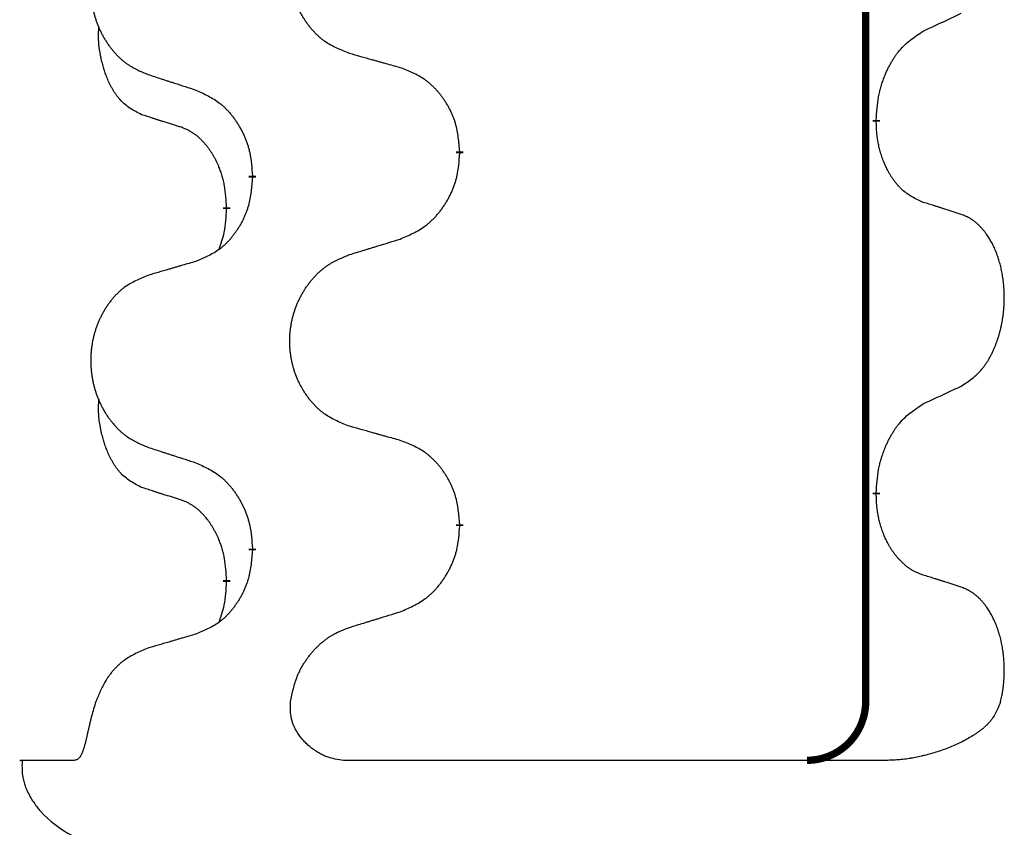
# Model space of a CAD drawing. Units: millimetres. Extents: x -697 to 937, y -859 to -184.
# Drawn here: x 293 to 301, y -495 to -488 of the extents above; entities that cross this region are included whole.
import ezdxf

# ---------------------------------------------------------------- set-up
doc = ezdxf.new("R2010")
doc.units = ezdxf.units.MM
doc.linetypes.add('SLD_Durchgehend', pattern=[0, 0, 0])

# ---------------------------------------------------------------- blocks, each defined once
blk = doc.blocks.new('HL50W-Füsse', base_point=(231.68, -590.1135))
at = {"color": 7, "linetype": 'SLD_Durchgehend', "const_width": 0.0625}
for points in [[(299.8609, -329.8725), (299.8609, -493.7725)], [(299.951, -488.8175), (299.951, -488.8325)], [(296.4018, -489.0865), (296.4018, -489.1015)], [(294.6349, -489.3084), (294.6349, -489.2934)], [(294.4148, -489.5624), (294.4148, -489.5774)], [(299.951, -491.9925), (299.951, -492.0075)], [(296.4018, -492.2615), (296.4018, -492.2765)], [(294.6349, -492.4834), (294.6349, -492.4684)], [(294.4148, -492.7374), (294.4148, -492.7524)]]:
    blk.add_lwpolyline(points, dxfattribs=at)
blk.add_lwpolyline([(299.3609, -494.2725, 0.414214), (299.8609, -493.7725, 0.414214)], format="xyb", dxfattribs=at)
at = {"color": 7, "linetype": 'SLD_Durchgehend'}
for points, knots in [([(295.4633, -488.2522), (295.4271, -488.2378), (295.3546, -488.2089), (295.2766, -488.1667), (295.2291, -488.1315), (295.2059, -488.1123), (295.1838, -488.0919), (295.1624, -488.0703), (295.1418, -488.0474), (295.1221, -488.0235), (295.1034, -487.9987), (295.0858, -487.9733), (295.0692, -487.9472), (295.0537, -487.9205), (295.0392, -487.8932), (295.0257, -487.8653), (295.0133, -487.8367), (295.002, -487.8076), (294.9918, -487.7781), (294.9829, -487.7482), (294.9751, -487.7181), (294.9685, -487.6878), (294.9631, -487.6572), (294.9588, -487.6264), (294.9557, -487.5954), (294.9537, -487.5642), (294.9529, -487.533), (294.9533, -487.5019), (294.9549, -487.4708), (294.9576, -487.4398), (294.9614, -487.409), (294.9664, -487.3784), (294.9725, -487.3481), (294.9796, -487.3182), (294.9879, -487.2885), (294.9974, -487.2592), (295.0079, -487.2303), (295.0196, -487.2018), (295.0323, -487.1738), (295.046, -487.1464), (295.0607, -487.1197), (295.0763, -487.0937), (295.0929, -487.0683), (295.1104, -487.0434), (295.129, -487.0192), (295.1485, -486.9957), (295.169, -486.973), (295.1902, -486.9514), (295.2122, -486.931), (295.2349, -486.9117), (295.2585, -486.8936), (295.3023, -486.8634), (295.3706, -486.8276), (295.4324, -486.8024), (295.4633, -486.7898)], [0, 0, 0, 0, 0.117086, 0.234172, 0.26425, 0.294342, 0.324476, 0.354607, 0.385625, 0.416644, 0.447649, 0.478654, 0.509524, 0.540393, 0.571263, 0.602133, 0.633372, 0.664611, 0.695847, 0.727084, 0.758108, 0.789132, 0.820159, 0.851185, 0.8824, 0.913614, 0.944827, 0.97604, 1.007095, 1.038151, 1.069208, 1.100265, 1.131069, 1.161872, 1.192674, 1.223475, 1.254222, 1.284969, 1.315717, 1.346465, 1.376816, 1.407167, 1.437517, 1.467868, 1.498416, 1.528964, 1.559522, 1.59008, 1.619832, 1.649585, 1.679305, 1.709013, 1.809224, 1.909434, 1.909434, 1.909434, 1.909434]), ([(293.7426, -486.9677), (293.708, -486.9822), (293.6389, -487.0112), (293.5648, -487.0534), (293.5198, -487.0885), (293.4978, -487.1077), (293.4767, -487.1281), (293.4564, -487.1498), (293.4368, -487.1726), (293.418, -487.1966), (293.4003, -487.2213), (293.3836, -487.2468), (293.3678, -487.2729), (293.353, -487.2996), (293.3393, -487.3268), (293.3265, -487.3547), (293.3147, -487.3833), (293.3039, -487.4124), (293.2943, -487.4419), (293.2857, -487.4718), (293.2784, -487.5019), (293.2721, -487.5322), (293.267, -487.5628), (293.2629, -487.5936), (293.2599, -487.6246), (293.2581, -487.6557), (293.2573, -487.6869), (293.2577, -487.7181), (293.2591, -487.7491), (293.2617, -487.7801), (293.2654, -487.8109), (293.2701, -487.8415), (293.2759, -487.8718), (293.2827, -487.9017), (293.2906, -487.9314), (293.2995, -487.9607), (293.3096, -487.9896), (293.3206, -488.018), (293.3327, -488.046), (293.3458, -488.0734), (293.3597, -488.1001), (293.3746, -488.1262), (293.3903, -488.1516), (293.407, -488.1764), (293.4246, -488.2006), (293.4432, -488.2241), (293.4627, -488.2468), (293.4829, -488.2685), (293.5038, -488.2889), (293.5253, -488.3081), (293.5477, -488.3263), (293.5893, -488.3564), (293.6542, -488.3922), (293.7131, -488.4175), (293.7426, -488.4301)], [0, 0, 0, 0, 0.112481, 0.224961, 0.254205, 0.283463, 0.312765, 0.342064, 0.372505, 0.402946, 0.433372, 0.463798, 0.494314, 0.52483, 0.555347, 0.585864, 0.616922, 0.647981, 0.679038, 0.710095, 0.741061, 0.772027, 0.802995, 0.833963, 0.865172, 0.896381, 0.927588, 0.958795, 0.989832, 1.020868, 1.051906, 1.082944, 1.113652, 1.144359, 1.175065, 1.20577, 1.236283, 1.266796, 1.29731, 1.327824, 1.357761, 1.387698, 1.417635, 1.447572, 1.477483, 1.507394, 1.537316, 1.567238, 1.596112, 1.624989, 1.653829, 1.682658, 1.778901, 1.875145, 1.875145, 1.875145, 1.875145]), ([(300.3518, -488.0607), (300.3745, -488.0502), (300.4201, -488.029), (300.4694, -488.006), (300.4999, -487.9918), (300.5116, -487.9863), (300.5233, -487.9808), (300.5349, -487.9754), (300.5466, -487.9699), (300.5583, -487.9644), (300.5699, -487.959), (300.5933, -487.948), (300.6282, -487.9315), (300.6593, -487.9169), (300.6749, -487.9095)], [0, 0, 0, 0, 0.075268, 0.1505361, 0.163415, 0.176294, 0.1891729, 0.2020518, 0.2149361, 0.2278204, 0.2407047, 0.253589, 0.3051493, 0.3567097, 0.3567097, 0.3567097, 0.3567097]), ([(293.6909, -488.7728), (293.6581, -488.756), (293.5924, -488.7225), (293.529, -488.67), (293.4947, -488.6307), (293.4806, -488.6127), (293.4673, -488.594), (293.4543, -488.574), (293.4416, -488.5528), (293.4292, -488.5302), (293.4176, -488.5072), (293.4072, -488.4845), (293.3977, -488.4621), (293.3892, -488.4402), (293.3812, -488.418), (293.3735, -488.395), (293.3663, -488.3713), (293.3594, -488.3469), (293.3531, -488.3223), (293.3472, -488.297), (293.3417, -488.2711), (293.3366, -488.2445), (293.3323, -488.2177), (293.3287, -488.1907), (293.3259, -488.1633), (293.3241, -488.1358), (293.3233, -488.1081), (293.3237, -488.0793), (293.3256, -488.0493), (293.3275, -488.0286), (293.3284, -488.0182)], [0, 0, 0, 0, 0.1104767, 0.2209534, 0.2438284, 0.2667114, 0.2896326, 0.3125527, 0.3382849, 0.3640175, 0.389731, 0.4154442, 0.4390192, 0.4625939, 0.4861716, 0.5097495, 0.5351329, 0.5605162, 0.5859001, 0.6112844, 0.6383739, 0.665463, 0.6925584, 0.7196538, 0.7472958, 0.7749392, 0.8025614, 0.830178, 0.8614107, 0.8926434, 0.8926434, 0.8926434, 0.8926434]), ([(299.951, -488.8175), (299.953, -488.7845), (299.957, -488.7186), (299.9655, -488.6452), (299.9748, -488.5977), (299.9799, -488.5752), (299.9856, -488.5529), (299.9919, -488.5311), (299.9985, -488.5098), (300.0055, -488.4891), (300.013, -488.4686), (300.0221, -488.4452), (300.033, -488.4191), (300.046, -488.3904), (300.06, -488.3621), (300.0743, -488.3353), (300.089, -488.3099), (300.104, -488.2861), (300.12, -488.2629), (300.1596, -488.2107), (300.234, -488.1377), (300.3125, -488.0864), (300.3518, -488.0607)], [0, 0, 0, 0, 0.0991279, 0.1982558, 0.2212992, 0.2443459, 0.2673984, 0.2904499, 0.3123028, 0.3341557, 0.3560082, 0.3778615, 0.4093786, 0.4408961, 0.4724293, 0.503962, 0.5321252, 0.5602895, 0.5884188, 0.6165402, 0.7571053, 0.8976704, 0.8976704, 0.8976704, 0.8976704]), ([(295.8946, -488.3727), (295.8745, -488.3671), (295.8343, -488.3559), (295.789, -488.3433), (295.7589, -488.3349), (295.7438, -488.3307), (295.7287, -488.3265), (295.7136, -488.3223), (295.6986, -488.318), (295.6835, -488.3138), (295.6684, -488.3096), (295.6267, -488.298), (295.5583, -488.2788), (295.495, -488.2611), (295.4633, -488.2522)], [0, 0, 0, 0, 0.0626283, 0.1252565, 0.140914, 0.1565714, 0.1722289, 0.1878864, 0.2035442, 0.219202, 0.2348598, 0.2505176, 0.3491531, 0.4477886, 0.4477886, 0.4477886, 0.4477886]), ([(296.4018, -489.0865), (296.3983, -489.0464), (296.3914, -488.966), (296.375, -488.8766), (296.357, -488.8192), (296.3467, -488.7913), (296.3352, -488.7638), (296.3225, -488.737), (296.3088, -488.7107), (296.294, -488.6851), (296.2783, -488.6601), (296.2617, -488.6357), (296.2444, -488.612), (296.2262, -488.5891), (296.2071, -488.5669), (296.1874, -488.5457), (296.1669, -488.5257), (296.1458, -488.5067), (296.1238, -488.4889), (296.0776, -488.4552), (296.0013, -488.4146), (295.9302, -488.3866), (295.8946, -488.3727)], [0, 0, 0, 0, 0.1209346, 0.2418691, 0.2715902, 0.3013222, 0.3310797, 0.3608342, 0.3904011, 0.4199685, 0.4495293, 0.4790908, 0.5083301, 0.5375686, 0.5668172, 0.5960652, 0.6244344, 0.6528069, 0.6811435, 0.7094671, 0.8241186, 0.93877, 0.93877, 0.93877, 0.93877]), ([(293.7426, -488.4301), (293.7616, -488.4363), (293.7996, -488.4486), (293.8424, -488.4625), (293.8709, -488.4717), (293.8851, -488.4763), (293.8994, -488.4809), (293.9136, -488.4855), (293.9279, -488.4902), (293.9421, -488.4948), (293.9564, -488.4994), (293.9962, -488.5123), (294.0617, -488.5335), (294.1223, -488.5532), (294.1527, -488.5631)], [0, 0, 0, 0, 0.0599168, 0.1198336, 0.1348129, 0.1497923, 0.1647716, 0.179751, 0.1947305, 0.2097099, 0.2246894, 0.2396689, 0.3353723, 0.4310757, 0.4310757, 0.4310757, 0.4310757]), ([(294.1527, -488.5631), (294.188, -488.579), (294.2585, -488.6108), (294.3338, -488.6565), (294.3792, -488.6939), (294.4014, -488.7143), (294.4226, -488.7358), (294.443, -488.7587), (294.4626, -488.7827), (294.4814, -488.8079), (294.4992, -488.8339), (294.5161, -488.8605), (294.532, -488.8879), (294.547, -488.9159), (294.5608, -488.9444), (294.5736, -488.9736), (294.5852, -489.0034), (294.5956, -489.0338), (294.6045, -489.0646), (294.6174, -489.1176), (294.6281, -489.1941), (294.6327, -489.2603), (294.6349, -489.2934)], [0, 0, 0, 0, 0.1161018, 0.2322037, 0.2623496, 0.2925108, 0.3227169, 0.3529195, 0.3843764, 0.415834, 0.4472779, 0.4787225, 0.5104414, 0.5421594, 0.5738837, 0.6056077, 0.6377093, 0.6698134, 0.7018938, 0.7339652, 0.8335001, 0.9330351, 0.9330351, 0.9330351, 0.9330351]), ([(294.014, -488.875), (293.9909, -488.8679), (293.9447, -488.8538), (293.8947, -488.8383), (293.864, -488.8286), (293.8524, -488.825), (293.8409, -488.8213), (293.8294, -488.8177), (293.8178, -488.814), (293.8063, -488.8103), (293.7947, -488.8066), (293.7717, -488.7992), (293.737, -488.7879), (293.7063, -488.7778), (293.6909, -488.7728)], [0, 0, 0, 0, 0.072467, 0.1449339, 0.1570396, 0.1691453, 0.181251, 0.1933566, 0.2054742, 0.2175917, 0.2297093, 0.2418268, 0.2903502, 0.3388736, 0.3388736, 0.3388736, 0.3388736]), ([(294.4148, -489.5624), (294.4131, -489.5318), (294.4096, -489.4704), (294.402, -489.4021), (294.3934, -489.3578), (294.3887, -489.3368), (294.3833, -489.3159), (294.3776, -489.2956), (294.3713, -489.2759), (294.3648, -489.2567), (294.3577, -489.2377), (294.3494, -489.2169), (294.3398, -489.1945), (294.3286, -489.1706), (294.3165, -489.1471), (294.3041, -489.1247), (294.2914, -489.1036), (294.2784, -489.0835), (294.2648, -489.064), (294.2491, -489.0431), (294.2312, -489.0213), (294.2107, -488.9986), (294.1889, -488.9772), (294.1669, -488.9578), (294.1447, -488.9404), (294.1224, -488.9251), (294.0993, -488.9112), (294.0735, -488.898), (294.045, -488.8861), (294.0243, -488.8787), (294.014, -488.875)], [0, 0, 0, 0, 0.0921911, 0.1843821, 0.20591, 0.2274409, 0.2489766, 0.2705115, 0.2907895, 0.3110675, 0.3313472, 0.3516275, 0.3780441, 0.4044611, 0.4308749, 0.4572883, 0.4811357, 0.5049824, 0.5288358, 0.5526907, 0.5831984, 0.6137075, 0.6442319, 0.6747535, 0.7017613, 0.7287719, 0.7557302, 0.7826753, 0.8155538, 0.8484323, 0.8484323, 0.8484323, 0.8484323]), ([(300.3518, -489.5199), (300.3198, -489.5053), (300.2558, -489.476), (300.1912, -489.4307), (300.1544, -489.3956), (300.1383, -489.3784), (300.123, -489.3605), (300.1078, -489.3412), (300.0929, -489.3205), (300.0783, -489.2985), (300.0645, -489.2758), (300.0524, -489.2541), (300.0416, -489.2333), (300.0321, -489.2136), (300.0232, -489.1937), (300.0145, -489.173), (300.0062, -489.1515), (299.9983, -489.1293), (299.991, -489.1068), (299.9846, -489.085), (299.979, -489.0641), (299.9741, -489.044), (299.9697, -489.0238), (299.9657, -489.0032), (299.9622, -488.9822), (299.9591, -488.9609), (299.9566, -488.9395), (299.954, -488.911), (299.9521, -488.8753), (299.9514, -488.8468), (299.951, -488.8325)], [0, 0, 0, 0, 0.1054562, 0.2109123, 0.2344291, 0.2579548, 0.2815165, 0.3050767, 0.3315574, 0.3580389, 0.3845049, 0.4109705, 0.4328054, 0.4546397, 0.4764736, 0.4983077, 0.5219471, 0.5455868, 0.5692264, 0.5928659, 0.6135516, 0.634237, 0.6549231, 0.6756092, 0.6971494, 0.71869, 0.740226, 0.7617607, 0.804578, 0.8473954, 0.8473954, 0.8473954, 0.8473954]), ([(295.8946, -489.8319), (295.9316, -489.816), (296.0056, -489.7843), (296.0848, -489.7387), (296.1327, -489.7012), (296.1561, -489.6808), (296.1784, -489.6592), (296.1998, -489.6363), (296.2205, -489.6123), (296.2403, -489.5871), (296.259, -489.5612), (296.2768, -489.5345), (296.2935, -489.5072), (296.3092, -489.4792), (296.3238, -489.4506), (296.3373, -489.4214), (296.3495, -489.3916), (296.3604, -489.3612), (296.3698, -489.3304), (296.3833, -489.2774), (296.3946, -489.2009), (296.3994, -489.1346), (296.4018, -489.1015)], [0, 0, 0, 0, 0.1207225, 0.241445, 0.272411, 0.3033922, 0.334416, 0.3654362, 0.3974567, 0.4294779, 0.4614868, 0.4934965, 0.5255609, 0.5576245, 0.5896947, 0.6217645, 0.6540243, 0.6862868, 0.7185226, 0.7507482, 0.8503626, 0.9499769, 0.9499769, 0.9499769, 0.9499769]), ([(294.6349, -489.3084), (294.6316, -489.3486), (294.625, -489.4288), (294.6095, -489.5182), (294.5923, -489.5757), (294.5826, -489.6036), (294.5716, -489.631), (294.5596, -489.6579), (294.5465, -489.6841), (294.5325, -489.7098), (294.5175, -489.7348), (294.5018, -489.7592), (294.4853, -489.7828), (294.468, -489.8057), (294.4499, -489.828), (294.4311, -489.8491), (294.4117, -489.8692), (294.3916, -489.8881), (294.3706, -489.906), (294.3269, -489.9395), (294.2545, -489.9803), (294.1866, -490.0083), (294.1527, -490.0223)], [0, 0, 0, 0, 0.1207923, 0.2415845, 0.2711145, 0.3006544, 0.3302167, 0.3597763, 0.388964, 0.418152, 0.4473341, 0.4765167, 0.5051788, 0.5338402, 0.5625129, 0.591185, 0.618755, 0.6463281, 0.6738633, 0.7013854, 0.8115011, 0.9216168, 0.9216168, 0.9216168, 0.9216168]), ([(300.6749, -489.6221), (300.6518, -489.6146), (300.6058, -489.5996), (300.5558, -489.5834), (300.525, -489.5736), (300.5135, -489.57), (300.5019, -489.5663), (300.4904, -489.5627), (300.4788, -489.5591), (300.4673, -489.5554), (300.4558, -489.5518), (300.4327, -489.5447), (300.398, -489.534), (300.3672, -489.5246), (300.3518, -489.5199)], [0, 0, 0, 0, 0.0726997, 0.1453994, 0.1575073, 0.1696152, 0.1817231, 0.193831, 0.205927, 0.2180229, 0.2301189, 0.2422149, 0.2905443, 0.3388737, 0.3388737, 0.3388737, 0.3388737]), ([(294.3512, -489.9199), (294.3597, -489.8962), (294.3768, -489.8487), (294.3989, -489.7679), (294.4096, -489.6768), (294.4131, -489.6105), (294.4148, -489.5774)], [0, 0, 0, 0, 0.0756193, 0.1512387, 0.250723, 0.3502073, 0.3502073, 0.3502073, 0.3502073]), ([(300.6749, -491.0845), (300.707, -491.0637), (300.7711, -491.0221), (300.8335, -490.9631), (300.868, -490.9197), (300.8831, -490.8986), (300.8973, -490.8769), (300.9112, -490.8538), (300.9248, -490.8293), (300.938, -490.8034), (300.9503, -490.7771), (300.9613, -490.7514), (300.9712, -490.7265), (300.98, -490.7024), (300.9883, -490.678), (300.9961, -490.6529), (301.0034, -490.6271), (301.0102, -490.6005), (301.0163, -490.5738), (301.0218, -490.5464), (301.0268, -490.5183), (301.0311, -490.4896), (301.0347, -490.4608), (301.0376, -490.4316), (301.0398, -490.4021), (301.0413, -490.3724), (301.042, -490.3426), (301.042, -490.3142), (301.0413, -490.2871), (301.0401, -490.2613), (301.0384, -490.2356), (301.036, -490.2102), (301.0331, -490.1851), (301.0298, -490.1602), (301.0258, -490.1355), (301.0214, -490.1114), (301.0165, -490.0881), (301.0113, -490.0656), (301.0055, -490.0432), (300.9994, -490.0214), (300.9928, -490.0002), (300.986, -489.9795), (300.9786, -489.9591), (300.9706, -489.9387), (300.9621, -489.9184), (300.953, -489.8983), (300.9433, -489.8785), (300.9333, -489.8594), (300.923, -489.8412), (300.9126, -489.8239), (300.9016, -489.8068), (300.8888, -489.7882), (300.8739, -489.7684), (300.8568, -489.7475), (300.8386, -489.7274), (300.8201, -489.7092), (300.8014, -489.6927), (300.7826, -489.678), (300.7631, -489.6644), (300.7388, -489.6499), (300.7093, -489.6359), (300.6864, -489.6267), (300.6749, -489.6221)], [0, 0, 0, 0, 0.114626, 0.229253, 0.255136, 0.281028, 0.306957, 0.332884, 0.361934, 0.390985, 0.420018, 0.449052, 0.474762, 0.500472, 0.526183, 0.551894, 0.5793, 0.606707, 0.634112, 0.661518, 0.690573, 0.719628, 0.748686, 0.777743, 0.807529, 0.837316, 0.867099, 0.896882, 0.922639, 0.948395, 0.974152, 0.999908, 1.024987, 1.050066, 1.075144, 1.100222, 1.123355, 1.146488, 1.16962, 1.192753, 1.214494, 1.236235, 1.257976, 1.279718, 1.301816, 1.323914, 1.34601, 1.368106, 1.38839, 1.408673, 1.42896, 1.449249, 1.476285, 1.503323, 1.530378, 1.557432, 1.581269, 1.605108, 1.628896, 1.652672, 1.68974, 1.726808, 1.726808, 1.726808, 1.726808]), ([(295.4633, -489.9648), (295.4833, -489.9586), (295.5233, -489.9463), (295.5683, -489.9325), (295.5982, -489.9233), (295.6132, -489.9186), (295.6282, -489.914), (295.6432, -489.9094), (295.6582, -489.9048), (295.6732, -489.9002), (295.6882, -489.8955), (295.7301, -489.8826), (295.7989, -489.8614), (295.8627, -489.8417), (295.8946, -489.8319)], [0, 0, 0, 0, 0.062728, 0.1254559, 0.141138, 0.1568202, 0.1725023, 0.1881844, 0.2038666, 0.2195488, 0.235231, 0.2509132, 0.3511056, 0.4512981, 0.4512981, 0.4512981, 0.4512981]), ([(295.4633, -491.4272), (295.4271, -491.4128), (295.3546, -491.3839), (295.2766, -491.3417), (295.2291, -491.3065), (295.2059, -491.2873), (295.1838, -491.2669), (295.1624, -491.2453), (295.1418, -491.2224), (295.1221, -491.1985), (295.1034, -491.1737), (295.0858, -491.1483), (295.0692, -491.1222), (295.0537, -491.0955), (295.0392, -491.0682), (295.0257, -491.0403), (295.0133, -491.0117), (295.002, -490.9826), (294.9918, -490.9531), (294.9829, -490.9232), (294.9751, -490.8931), (294.9685, -490.8628), (294.9631, -490.8322), (294.9588, -490.8014), (294.9557, -490.7704), (294.9537, -490.7392), (294.9529, -490.708), (294.9533, -490.6769), (294.9549, -490.6458), (294.9576, -490.6148), (294.9614, -490.584), (294.9664, -490.5534), (294.9725, -490.5231), (294.9796, -490.4932), (294.9879, -490.4635), (294.9974, -490.4342), (295.0079, -490.4053), (295.0196, -490.3768), (295.0323, -490.3488), (295.046, -490.3214), (295.0607, -490.2947), (295.0763, -490.2687), (295.0929, -490.2433), (295.1104, -490.2184), (295.129, -490.1942), (295.1485, -490.1707), (295.169, -490.148), (295.1902, -490.1264), (295.2122, -490.106), (295.2349, -490.0867), (295.2585, -490.0686), (295.3023, -490.0384), (295.3706, -490.0026), (295.4324, -489.9774), (295.4633, -489.9648)], [0, 0, 0, 0, 0.117086, 0.234172, 0.26425, 0.294342, 0.324476, 0.354607, 0.385625, 0.416644, 0.447649, 0.478654, 0.509524, 0.540393, 0.571263, 0.602133, 0.633372, 0.664611, 0.695847, 0.727084, 0.758108, 0.789132, 0.820159, 0.851185, 0.8824, 0.913614, 0.944827, 0.97604, 1.007095, 1.038151, 1.069208, 1.100265, 1.131069, 1.161872, 1.192674, 1.223475, 1.254222, 1.284969, 1.315717, 1.346465, 1.376816, 1.407167, 1.437517, 1.467868, 1.498416, 1.528964, 1.559522, 1.59008, 1.619832, 1.649585, 1.679305, 1.709013, 1.809224, 1.909434, 1.909434, 1.909434, 1.909434]), ([(294.1527, -490.0223), (294.1336, -490.0279), (294.0953, -490.0391), (294.0523, -490.0517), (294.0236, -490.0601), (294.0093, -490.0643), (293.9949, -490.0685), (293.9806, -490.0727), (293.9663, -490.0769), (293.9519, -490.0811), (293.9376, -490.0853), (293.8979, -490.097), (293.8329, -490.1161), (293.7727, -490.1339), (293.7426, -490.1427)], [0, 0, 0, 0, 0.0597754, 0.1195507, 0.1344951, 0.1494396, 0.164384, 0.1793284, 0.1942733, 0.2092182, 0.2241631, 0.239108, 0.3332541, 0.4274002, 0.4274002, 0.4274002, 0.4274002]), ([(293.7426, -490.1427), (293.708, -490.1572), (293.6389, -490.1862), (293.5648, -490.2284), (293.5198, -490.2635), (293.4978, -490.2827), (293.4767, -490.3031), (293.4564, -490.3248), (293.4368, -490.3476), (293.418, -490.3716), (293.4003, -490.3963), (293.3836, -490.4218), (293.3678, -490.4479), (293.353, -490.4746), (293.3393, -490.5018), (293.3265, -490.5297), (293.3147, -490.5583), (293.3039, -490.5874), (293.2943, -490.6169), (293.2857, -490.6468), (293.2784, -490.6769), (293.2721, -490.7072), (293.267, -490.7378), (293.2629, -490.7686), (293.2599, -490.7996), (293.2581, -490.8307), (293.2573, -490.8619), (293.2577, -490.8931), (293.2591, -490.9241), (293.2617, -490.9551), (293.2654, -490.9859), (293.2701, -491.0165), (293.2759, -491.0468), (293.2827, -491.0767), (293.2906, -491.1064), (293.2995, -491.1357), (293.3096, -491.1646), (293.3206, -491.193), (293.3327, -491.221), (293.3458, -491.2484), (293.3597, -491.2751), (293.3746, -491.3012), (293.3903, -491.3266), (293.407, -491.3514), (293.4246, -491.3756), (293.4432, -491.3991), (293.4627, -491.4218), (293.4829, -491.4435), (293.5038, -491.4639), (293.5253, -491.4831), (293.5477, -491.5013), (293.5893, -491.5314), (293.6542, -491.5672), (293.7131, -491.5925), (293.7426, -491.6051)], [0, 0, 0, 0, 0.112481, 0.224961, 0.254205, 0.283463, 0.312765, 0.342064, 0.372505, 0.402946, 0.433372, 0.463798, 0.494314, 0.52483, 0.555347, 0.585864, 0.616922, 0.647981, 0.679038, 0.710095, 0.741061, 0.772027, 0.802995, 0.833963, 0.865172, 0.896381, 0.927588, 0.958795, 0.989832, 1.020868, 1.051906, 1.082944, 1.113652, 1.144359, 1.175065, 1.20577, 1.236283, 1.266796, 1.29731, 1.327824, 1.357761, 1.387698, 1.417635, 1.447572, 1.477483, 1.507394, 1.537316, 1.567238, 1.596112, 1.624989, 1.653829, 1.682658, 1.778901, 1.875145, 1.875145, 1.875145, 1.875145]), ([(300.3518, -491.2357), (300.3745, -491.2252), (300.4201, -491.204), (300.4694, -491.181), (300.4999, -491.1668), (300.5116, -491.1613), (300.5233, -491.1558), (300.5349, -491.1504), (300.5466, -491.1449), (300.5583, -491.1394), (300.5699, -491.134), (300.5933, -491.123), (300.6282, -491.1065), (300.6593, -491.0919), (300.6749, -491.0845)], [0, 0, 0, 0, 0.075268, 0.1505361, 0.163415, 0.176294, 0.1891729, 0.2020518, 0.2149361, 0.2278204, 0.2407047, 0.253589, 0.3051493, 0.3567097, 0.3567097, 0.3567097, 0.3567097]), ([(293.6909, -491.9478), (293.6581, -491.931), (293.5924, -491.8975), (293.529, -491.845), (293.4947, -491.8057), (293.4806, -491.7877), (293.4673, -491.769), (293.4543, -491.749), (293.4416, -491.7278), (293.4292, -491.7052), (293.4176, -491.6822), (293.4072, -491.6595), (293.3977, -491.6371), (293.3892, -491.6152), (293.3812, -491.593), (293.3735, -491.57), (293.3663, -491.5463), (293.3594, -491.5219), (293.3531, -491.4973), (293.3472, -491.472), (293.3417, -491.4461), (293.3366, -491.4195), (293.3323, -491.3927), (293.3287, -491.3657), (293.3259, -491.3383), (293.3241, -491.3108), (293.3233, -491.2831), (293.3237, -491.2543), (293.3256, -491.2243), (293.3275, -491.2036), (293.3284, -491.1932)], [0, 0, 0, 0, 0.1104767, 0.2209534, 0.2438284, 0.2667114, 0.2896326, 0.3125527, 0.3382849, 0.3640175, 0.389731, 0.4154442, 0.4390192, 0.4625939, 0.4861716, 0.5097495, 0.5351329, 0.5605162, 0.5859001, 0.6112844, 0.6383739, 0.665463, 0.6925584, 0.7196538, 0.7472958, 0.7749392, 0.8025614, 0.830178, 0.8614107, 0.8926434, 0.8926434, 0.8926434, 0.8926434]), ([(299.951, -491.9925), (299.953, -491.9595), (299.957, -491.8936), (299.9655, -491.8202), (299.9748, -491.7727), (299.9799, -491.7502), (299.9856, -491.7279), (299.9919, -491.7061), (299.9985, -491.6848), (300.0055, -491.6641), (300.013, -491.6436), (300.0221, -491.6202), (300.033, -491.5941), (300.046, -491.5654), (300.06, -491.5371), (300.0743, -491.5103), (300.089, -491.4849), (300.104, -491.4611), (300.12, -491.4379), (300.1596, -491.3857), (300.234, -491.3127), (300.3125, -491.2614), (300.3518, -491.2357)], [0, 0, 0, 0, 0.0991279, 0.1982558, 0.2212992, 0.2443459, 0.2673984, 0.2904499, 0.3123028, 0.3341557, 0.3560082, 0.3778615, 0.4093786, 0.4408961, 0.4724293, 0.503962, 0.5321252, 0.5602895, 0.5884188, 0.6165402, 0.7571053, 0.8976704, 0.8976704, 0.8976704, 0.8976704]), ([(295.8946, -491.5477), (295.8745, -491.5421), (295.8343, -491.5309), (295.789, -491.5183), (295.7589, -491.5099), (295.7438, -491.5057), (295.7287, -491.5015), (295.7136, -491.4973), (295.6986, -491.493), (295.6835, -491.4888), (295.6684, -491.4846), (295.6267, -491.473), (295.5583, -491.4538), (295.495, -491.4361), (295.4633, -491.4272)], [0, 0, 0, 0, 0.0626283, 0.1252565, 0.140914, 0.1565714, 0.1722289, 0.1878864, 0.2035442, 0.219202, 0.2348598, 0.2505176, 0.3491531, 0.4477886, 0.4477886, 0.4477886, 0.4477886]), ([(296.4018, -492.2615), (296.3983, -492.2214), (296.3914, -492.141), (296.375, -492.0516), (296.357, -491.9942), (296.3467, -491.9663), (296.3352, -491.9388), (296.3225, -491.912), (296.3088, -491.8857), (296.294, -491.8601), (296.2783, -491.8351), (296.2617, -491.8107), (296.2444, -491.787), (296.2262, -491.7641), (296.2071, -491.7419), (296.1874, -491.7207), (296.1669, -491.7007), (296.1458, -491.6817), (296.1238, -491.6639), (296.0776, -491.6302), (296.0013, -491.5896), (295.9302, -491.5616), (295.8946, -491.5477)], [0, 0, 0, 0, 0.1209346, 0.2418691, 0.2715902, 0.3013222, 0.3310797, 0.3608342, 0.3904011, 0.4199685, 0.4495293, 0.4790908, 0.5083301, 0.5375686, 0.5668172, 0.5960652, 0.6244344, 0.6528069, 0.6811435, 0.7094671, 0.8241186, 0.93877, 0.93877, 0.93877, 0.93877]), ([(293.7426, -491.6051), (293.7616, -491.6113), (293.7996, -491.6236), (293.8424, -491.6375), (293.8709, -491.6467), (293.8851, -491.6513), (293.8994, -491.6559), (293.9136, -491.6605), (293.9279, -491.6652), (293.9421, -491.6698), (293.9564, -491.6744), (293.9962, -491.6873), (294.0617, -491.7085), (294.1223, -491.7282), (294.1527, -491.7381)], [0, 0, 0, 0, 0.0599168, 0.1198336, 0.1348129, 0.1497923, 0.1647716, 0.179751, 0.1947305, 0.2097099, 0.2246894, 0.2396689, 0.3353723, 0.4310757, 0.4310757, 0.4310757, 0.4310757]), ([(294.1527, -491.7381), (294.188, -491.754), (294.2585, -491.7858), (294.3338, -491.8315), (294.3792, -491.8689), (294.4014, -491.8893), (294.4226, -491.9108), (294.443, -491.9337), (294.4626, -491.9577), (294.4814, -491.9829), (294.4992, -492.0089), (294.5161, -492.0355), (294.532, -492.0629), (294.547, -492.0909), (294.5608, -492.1194), (294.5736, -492.1486), (294.5852, -492.1784), (294.5956, -492.2088), (294.6045, -492.2396), (294.6174, -492.2926), (294.6281, -492.3691), (294.6327, -492.4353), (294.6349, -492.4684)], [0, 0, 0, 0, 0.1161018, 0.2322037, 0.2623496, 0.2925108, 0.3227169, 0.3529195, 0.3843764, 0.415834, 0.4472779, 0.4787225, 0.5104414, 0.5421594, 0.5738837, 0.6056077, 0.6377093, 0.6698134, 0.7018938, 0.7339652, 0.8335001, 0.9330351, 0.9330351, 0.9330351, 0.9330351]), ([(294.014, -492.05), (293.9909, -492.0429), (293.9447, -492.0288), (293.8947, -492.0133), (293.864, -492.0036), (293.8524, -492), (293.8409, -491.9963), (293.8294, -491.9927), (293.8178, -491.989), (293.8063, -491.9853), (293.7947, -491.9816), (293.7717, -491.9742), (293.737, -491.9629), (293.7063, -491.9528), (293.6909, -491.9478)], [0, 0, 0, 0, 0.072467, 0.1449339, 0.1570396, 0.1691453, 0.181251, 0.1933566, 0.2054742, 0.2175917, 0.2297093, 0.2418268, 0.2903502, 0.3388736, 0.3388736, 0.3388736, 0.3388736]), ([(294.4148, -492.7374), (294.4131, -492.7068), (294.4096, -492.6454), (294.402, -492.5771), (294.3934, -492.5328), (294.3887, -492.5118), (294.3833, -492.4909), (294.3776, -492.4706), (294.3713, -492.4509), (294.3648, -492.4317), (294.3577, -492.4127), (294.3494, -492.3919), (294.3398, -492.3695), (294.3286, -492.3456), (294.3165, -492.3221), (294.3041, -492.2997), (294.2914, -492.2786), (294.2784, -492.2585), (294.2648, -492.239), (294.2491, -492.2181), (294.2312, -492.1963), (294.2107, -492.1736), (294.1889, -492.1522), (294.1669, -492.1328), (294.1447, -492.1154), (294.1224, -492.1001), (294.0993, -492.0862), (294.0735, -492.073), (294.045, -492.0611), (294.0243, -492.0537), (294.014, -492.05)], [0, 0, 0, 0, 0.0921911, 0.1843821, 0.20591, 0.2274409, 0.2489766, 0.2705115, 0.2907895, 0.3110675, 0.3313472, 0.3516275, 0.3780441, 0.4044611, 0.4308749, 0.4572883, 0.4811357, 0.5049824, 0.5288358, 0.5526907, 0.5831984, 0.6137075, 0.6442319, 0.6747535, 0.7017613, 0.7287719, 0.7557302, 0.7826753, 0.8155538, 0.8484323, 0.8484323, 0.8484323, 0.8484323]), ([(300.3518, -492.6949), (300.3363, -492.689), (300.3052, -492.6771), (300.271, -492.6608), (300.2489, -492.6477), (300.2375, -492.6403), (300.2263, -492.6326), (300.2152, -492.6243), (300.204, -492.6155), (300.193, -492.6062), (300.1821, -492.5966), (300.1693, -492.5846), (300.1547, -492.5701), (300.1386, -492.5527), (300.1232, -492.5347), (300.108, -492.5154), (300.093, -492.4949), (300.0783, -492.473), (300.0646, -492.4506), (300.0524, -492.429), (300.0416, -492.4084), (300.0321, -492.3887), (300.0231, -492.3689), (300.0145, -492.3482), (300.0062, -492.3267), (299.9983, -492.3043), (299.991, -492.2818), (299.9846, -492.26), (299.979, -492.2391), (299.9741, -492.219), (299.9697, -492.1988), (299.9657, -492.1782), (299.9622, -492.1572), (299.9591, -492.1359), (299.9566, -492.1145), (299.954, -492.086), (299.9521, -492.0503), (299.9514, -492.0218), (299.951, -492.0075)], [0, 0, 0, 0, 0.049883, 0.099766, 0.1133446, 0.1269258, 0.1405146, 0.1541029, 0.1685793, 0.1830557, 0.1975313, 0.2120076, 0.2356798, 0.2593535, 0.2830335, 0.3067132, 0.3330166, 0.3593211, 0.3856242, 0.4119266, 0.4337306, 0.455534, 0.4773354, 0.4991371, 0.5228108, 0.5464846, 0.5701588, 0.5938329, 0.6145253, 0.6352175, 0.6559101, 0.6766027, 0.698136, 0.7196696, 0.7411988, 0.7627266, 0.8055439, 0.8483613, 0.8483613, 0.8483613, 0.8483613]), ([(295.8946, -493.0069), (295.9316, -492.991), (296.0056, -492.9593), (296.0848, -492.9137), (296.1327, -492.8762), (296.1561, -492.8558), (296.1784, -492.8342), (296.1998, -492.8113), (296.2205, -492.7873), (296.2403, -492.7621), (296.259, -492.7362), (296.2768, -492.7095), (296.2935, -492.6822), (296.3092, -492.6542), (296.3238, -492.6256), (296.3373, -492.5964), (296.3495, -492.5666), (296.3604, -492.5362), (296.3698, -492.5054), (296.3833, -492.4524), (296.3946, -492.3759), (296.3994, -492.3096), (296.4018, -492.2765)], [0, 0, 0, 0, 0.1207225, 0.241445, 0.272411, 0.3033922, 0.334416, 0.3654362, 0.3974567, 0.4294779, 0.4614868, 0.4934965, 0.5255609, 0.5576245, 0.5896947, 0.6217645, 0.6540243, 0.6862868, 0.7185226, 0.7507482, 0.8503626, 0.9499769, 0.9499769, 0.9499769, 0.9499769]), ([(294.6349, -492.4834), (294.6316, -492.5236), (294.625, -492.6038), (294.6095, -492.6932), (294.5923, -492.7507), (294.5826, -492.7786), (294.5716, -492.806), (294.5596, -492.8329), (294.5465, -492.8591), (294.5325, -492.8848), (294.5175, -492.9098), (294.5018, -492.9342), (294.4853, -492.9578), (294.468, -492.9807), (294.4499, -493.003), (294.4311, -493.0241), (294.4117, -493.0442), (294.3916, -493.0631), (294.3706, -493.081), (294.3269, -493.1145), (294.2545, -493.1553), (294.1866, -493.1833), (294.1527, -493.1973)], [0, 0, 0, 0, 0.1207923, 0.2415845, 0.2711145, 0.3006544, 0.3302167, 0.3597763, 0.388964, 0.418152, 0.4473341, 0.4765167, 0.5051788, 0.5338402, 0.5625129, 0.591185, 0.618755, 0.6463281, 0.6738633, 0.7013854, 0.8115011, 0.9216168, 0.9216168, 0.9216168, 0.9216168]), ([(300.6749, -492.7971), (300.6518, -492.7896), (300.6058, -492.7746), (300.5558, -492.7584), (300.525, -492.7486), (300.5135, -492.745), (300.5019, -492.7413), (300.4904, -492.7377), (300.4788, -492.7341), (300.4673, -492.7304), (300.4558, -492.7268), (300.4327, -492.7197), (300.398, -492.709), (300.3672, -492.6996), (300.3518, -492.6949)], [0, 0, 0, 0, 0.0726997, 0.1453994, 0.1575073, 0.1696152, 0.1817231, 0.193831, 0.205927, 0.2180229, 0.2301189, 0.2422149, 0.2905443, 0.3388737, 0.3388737, 0.3388737, 0.3388737]), ([(294.3512, -493.0949), (294.3597, -493.0712), (294.3768, -493.0237), (294.3989, -492.9429), (294.4096, -492.8518), (294.4131, -492.7855), (294.4148, -492.7524)], [0, 0, 0, 0, 0.0756193, 0.1512387, 0.250723, 0.3502073, 0.3502073, 0.3502073, 0.3502073]), ([(301.0108, -493.7725), (301.0127, -493.7641), (301.0164, -493.7472), (301.0219, -493.7209), (301.0269, -493.6934), (301.0313, -493.6647), (301.0349, -493.636), (301.0377, -493.6068), (301.0399, -493.5773), (301.0414, -493.5475), (301.0421, -493.5177), (301.042, -493.4892), (301.0413, -493.4621), (301.0401, -493.4363), (301.0383, -493.4106), (301.036, -493.3852), (301.0331, -493.36), (301.0297, -493.3352), (301.0258, -493.3104), (301.0214, -493.2864), (301.0165, -493.2631), (301.0113, -493.2406), (301.0055, -493.2182), (300.9994, -493.1964), (300.9928, -493.1752), (300.986, -493.1545), (300.9786, -493.1341), (300.9706, -493.1137), (300.9621, -493.0934), (300.953, -493.0733), (300.9433, -493.0535), (300.9333, -493.0344), (300.923, -493.0162), (300.9126, -492.9989), (300.9016, -492.9818), (300.8888, -492.9632), (300.8739, -492.9434), (300.8568, -492.9225), (300.8386, -492.9024), (300.8201, -492.8842), (300.8014, -492.8677), (300.7826, -492.853), (300.7631, -492.8394), (300.7388, -492.8249), (300.7093, -492.8109), (300.6864, -492.8017), (300.6749, -492.7971)], [0, 0, 0, 0, 0.025845, 0.051689, 0.080684, 0.10968, 0.138686, 0.167692, 0.197541, 0.22739, 0.257234, 0.287077, 0.312848, 0.338618, 0.364388, 0.390159, 0.415223, 0.440288, 0.465351, 0.490414, 0.513542, 0.536671, 0.5598, 0.582928, 0.604674, 0.626419, 0.648164, 0.66991, 0.692009, 0.714108, 0.736206, 0.758303, 0.778586, 0.798867, 0.819154, 0.839441, 0.866477, 0.893514, 0.920569, 0.947622, 0.971459, 0.995298, 1.019088, 1.042864, 1.079932, 1.117, 1.117, 1.117, 1.117]), ([(295.4633, -493.1398), (295.4833, -493.1336), (295.5233, -493.1213), (295.5683, -493.1075), (295.5982, -493.0983), (295.6132, -493.0936), (295.6282, -493.089), (295.6432, -493.0844), (295.6582, -493.0798), (295.6732, -493.0752), (295.6882, -493.0705), (295.7301, -493.0576), (295.7989, -493.0364), (295.8627, -493.0167), (295.8946, -493.0069)], [0, 0, 0, 0, 0.062728, 0.1254559, 0.141138, 0.1568202, 0.1725023, 0.1881844, 0.2038666, 0.2195488, 0.235231, 0.2509132, 0.3511056, 0.4512981, 0.4512981, 0.4512981, 0.4512981]), ([(294.9598, -493.7725), (294.9673, -493.7362), (294.9824, -493.6637), (295.0064, -493.5826), (295.0288, -493.5297), (295.042, -493.5021), (295.0565, -493.4751), (295.0721, -493.4488), (295.0887, -493.4233), (295.1063, -493.3986), (295.1248, -493.3746), (295.1443, -493.3512), (295.1646, -493.3286), (295.1857, -493.3067), (295.2078, -493.2856), (295.2305, -493.2657), (295.2539, -493.247), (295.2779, -493.2296), (295.3027, -493.2133), (295.3409, -493.1909), (295.3945, -493.1661), (295.4404, -493.1486), (295.4633, -493.1398)], [0, 0, 0, 0, 0.1111085, 0.2222169, 0.2528146, 0.2834222, 0.3140536, 0.3446823, 0.3750152, 0.4053486, 0.4356769, 0.4660059, 0.4964735, 0.5269404, 0.5574148, 0.5878887, 0.6175336, 0.6471809, 0.6767975, 0.7064044, 0.7800685, 0.8537325, 0.8537325, 0.8537325, 0.8537325]), ([(294.1527, -493.1973), (294.1336, -493.2029), (294.0953, -493.2141), (294.0523, -493.2267), (294.0236, -493.2351), (294.0093, -493.2393), (293.9949, -493.2435), (293.9806, -493.2477), (293.9663, -493.2519), (293.9519, -493.2561), (293.9376, -493.2603), (293.8979, -493.272), (293.8329, -493.2911), (293.7727, -493.3089), (293.7426, -493.3177)], [0, 0, 0, 0, 0.0597754, 0.1195507, 0.1344951, 0.1494396, 0.164384, 0.1793284, 0.1942733, 0.2092182, 0.2241631, 0.239108, 0.3332541, 0.4274002, 0.4274002, 0.4274002, 0.4274002]), ([(293.7426, -493.3177), (293.7081, -493.3323), (293.639, -493.3614), (293.5649, -493.4036), (293.5196, -493.4384), (293.4973, -493.4575), (293.4761, -493.4778), (293.4556, -493.4994), (293.436, -493.5222), (293.4173, -493.5462), (293.3998, -493.5711), (293.3716, -493.6155), (293.3379, -493.6827), (293.3131, -493.7425), (293.3006, -493.7725)], [0, 0, 0, 0, 0.1124681, 0.2249363, 0.2542779, 0.2836323, 0.3130305, 0.3424254, 0.3728294, 0.4032361, 0.4336094, 0.4639749, 0.5611966, 0.6584183, 0.6584183, 0.6584183, 0.6584183]), ([(293.3006, -493.7725), (293.2943, -493.7931), (293.2817, -493.8345), (293.2684, -493.8811), (293.2603, -493.9122), (293.2564, -493.9276), (293.2527, -493.943), (293.249, -493.9582), (293.2456, -493.9731), (293.2422, -493.9878), (293.2389, -494.0026), (293.2356, -494.0169), (293.2325, -494.0308), (293.2295, -494.0443), (293.2264, -494.0578), (293.2235, -494.0709), (293.2206, -494.0835), (293.2177, -494.0956), (293.2148, -494.1077), (293.2118, -494.1198), (293.2087, -494.1318), (293.2055, -494.1438), (293.2021, -494.1558), (293.1987, -494.1671), (293.1953, -494.1778), (293.192, -494.1877), (293.1884, -494.1976), (293.1846, -494.2072), (293.1806, -494.2166), (293.1763, -494.2256), (293.1716, -494.2343), (293.1666, -494.2422), (293.1616, -494.249), (293.1565, -494.2548), (293.1509, -494.26), (293.1428, -494.2656), (293.1313, -494.2699), (293.1219, -494.2716), (293.1172, -494.2725)], [0, 0, 0, 0, 0.064813, 0.129626, 0.145475, 0.1613243, 0.1771743, 0.1930241, 0.2081261, 0.223228, 0.2383296, 0.2534312, 0.2672752, 0.2811191, 0.2949633, 0.3088076, 0.3212556, 0.3337035, 0.3461508, 0.3585981, 0.3710449, 0.3834916, 0.3959422, 0.4083929, 0.4189179, 0.4294426, 0.439956, 0.4504702, 0.4604173, 0.4703637, 0.4803746, 0.4903842, 0.4980974, 0.5058165, 0.5134206, 0.5209961, 0.5353238, 0.5496515, 0.5496515, 0.5496515, 0.5496515]), ([(295.4121, -494.2725), (295.3883, -494.2693), (295.3405, -494.2631), (295.2872, -494.2494), (295.2525, -494.2358), (295.2345, -494.2277), (295.2168, -494.2188), (295.1993, -494.2089), (295.1818, -494.1982), (295.1644, -494.1867), (295.1475, -494.1744), (295.1312, -494.1617), (295.1156, -494.1486), (295.1006, -494.1351), (295.0861, -494.121), (295.0721, -494.1063), (295.0586, -494.0909), (295.0457, -494.0748), (295.0334, -494.0582), (295.0225, -494.0422), (295.0129, -494.0269), (295.0046, -494.0123), (294.9968, -493.9974), (294.9896, -493.9821), (294.9831, -493.9666), (294.9773, -493.9507), (294.9724, -493.9345), (294.9637, -493.8999), (294.9585, -493.8455), (294.9593, -493.7968), (294.9598, -493.7725)], [0, 0, 0, 0, 0.0722741, 0.1445481, 0.1642745, 0.1840077, 0.2037662, 0.2235234, 0.2444021, 0.2652808, 0.2861499, 0.3070192, 0.3271919, 0.3473643, 0.3675373, 0.3877103, 0.40834, 0.4289699, 0.4495983, 0.4702262, 0.4870288, 0.5038309, 0.5206382, 0.5374452, 0.5543699, 0.5712969, 0.5882026, 0.6050992, 0.6781396, 0.7511799, 0.7511799, 0.7511799, 0.7511799]), ([(301.0108, -493.7725), (301.0013, -493.7957), (300.9822, -493.8422), (300.9547, -493.8954), (300.9291, -493.9308), (300.9113, -493.9522), (300.892, -493.9724), (300.8717, -493.9913), (300.8504, -494.0091), (300.8285, -494.0259), (300.8059, -494.0418), (300.7746, -494.0623), (300.7342, -494.0868), (300.6841, -494.1139), (300.6328, -494.1387), (300.5802, -494.1612), (300.5267, -494.1816), (300.4722, -494.1999), (300.4171, -494.2163), (300.3716, -494.2282), (300.336, -494.2368), (300.3105, -494.2426), (300.285, -494.2479), (300.2589, -494.2528), (300.2322, -494.2573), (300.205, -494.2612), (300.1777, -494.2645), (300.1428, -494.2679), (300.1002, -494.2704), (300.0668, -494.2718), (300.0501, -494.2725)], [0, 0, 0, 0, 0.075416, 0.150832, 0.178631, 0.206453, 0.234336, 0.262212, 0.289836, 0.317461, 0.345078, 0.372697, 0.429664, 0.486637, 0.543619, 0.600598, 0.658069, 0.715542, 0.773015, 0.830487, 0.856611, 0.882733, 0.908849, 0.934965, 0.962466, 0.989969, 1.017469, 1.044967, 1.095154, 1.145341, 1.145341, 1.145341, 1.145341]), ([(293.1172, -494.2725), (293.098, -494.2725), (293.0595, -494.2725), (293.0163, -494.2725), (292.9878, -494.2725), (292.974, -494.2725), (292.9601, -494.2725), (292.9465, -494.2725), (292.9331, -494.2725), (292.92, -494.2725), (292.9068, -494.2725), (292.8939, -494.2725), (292.8814, -494.2725), (292.8692, -494.2725), (292.857, -494.2725), (292.8451, -494.2725), (292.8337, -494.2725), (292.8226, -494.2725), (292.8116, -494.2725), (292.801, -494.2725), (292.791, -494.2725), (292.7816, -494.2725), (292.7721, -494.2725), (292.7631, -494.2725), (292.7546, -494.2725), (292.7465, -494.2725), (292.7383, -494.2725), (292.7307, -494.2725), (292.7235, -494.2725), (292.7167, -494.2725), (292.71, -494.2725), (292.7038, -494.2725), (292.698, -494.2725), (292.6927, -494.2725), (292.6873, -494.2725), (292.6823, -494.2725), (292.6777, -494.2725), (292.6737, -494.2725), (292.6699, -494.2725), (292.6667, -494.2725), (292.6641, -494.2725), (292.6617, -494.2725), (292.659, -494.2725), (292.6566, -494.2725), (292.6547, -494.2725), (292.6533, -494.2725), (292.6526, -494.2725), (292.6518, -494.2725), (292.6524, -494.2725), (292.6527, -494.2725), (292.6533, -494.2725), (292.6543, -494.2725), (292.6559, -494.2725), (292.6573, -494.2725), (292.658, -494.2725)], [0, 0, 0, 0, 0.0577624, 0.1155247, 0.1293825, 0.1432403, 0.157098, 0.1709557, 0.1841139, 0.1972721, 0.2104306, 0.223589, 0.2358152, 0.2480414, 0.2602668, 0.2724921, 0.2835509, 0.2946096, 0.305671, 0.3167325, 0.3261936, 0.3356547, 0.3451078, 0.3545609, 0.3626583, 0.3707557, 0.3788772, 0.3869986, 0.3937723, 0.4005462, 0.4072518, 0.4139571, 0.4192128, 0.4244695, 0.4299106, 0.4353479, 0.4394972, 0.4436562, 0.4473843, 0.4510827, 0.4531187, 0.4552056, 0.4582846, 0.461073, 0.4623736, 0.4641642, 0.4649224, 0.4652303, 0.4654957, 0.4659463, 0.4665153, 0.4669944, 0.4691307, 0.4712654, 0.4712654, 0.4712654, 0.4712654]), ([(292.6724, -494.2727), (292.6719, -494.2938), (292.6709, -494.3359), (292.674, -494.3922), (292.6833, -494.4407), (292.6951, -494.4815), (292.7104, -494.5213), (292.7289, -494.5603), (292.7502, -494.5984), (292.7742, -494.6354), (292.8005, -494.6708), (292.8925, -494.7803), (293.0928, -494.9251), (293.3007, -495.0166), (293.4046, -495.0623)], [0, 0, 0, 0, 0.063168, 0.126336, 0.168695, 0.211104, 0.253728, 0.296341, 0.340478, 0.384625, 0.428631, 0.472605, 0.813437, 1.15427, 1.15427, 1.15427, 1.15427]), ([(300.0501, -494.2725), (299.8647, -494.2725), (299.4941, -494.2725), (299.1021, -494.2725), (298.8739, -494.2725), (298.8097, -494.2725), (298.7454, -494.2725), (298.6815, -494.2725), (298.6178, -494.2725), (298.5544, -494.2725), (298.491, -494.2725), (298.4282, -494.2725), (298.3659, -494.2725), (298.3041, -494.2725), (298.2424, -494.2725), (298.1809, -494.2725), (298.1196, -494.2725), (298.0586, -494.2725), (297.9976, -494.2725), (297.9007, -494.2725), (297.7677, -494.2725), (297.5988, -494.2725), (297.4299, -494.2725), (297.2641, -494.2725), (297.1013, -494.2725), (296.9416, -494.2725), (296.7819, -494.2725), (296.4738, -494.2725), (296.0172, -494.2725), (295.6138, -494.2725), (295.4121, -494.2725)], [0, 0, 0, 0, 0.555941, 1.111882, 1.176129, 1.240376, 1.304624, 1.368871, 1.432259, 1.495648, 1.559036, 1.622425, 1.684176, 1.745928, 1.807679, 1.869431, 1.930423, 1.991416, 2.052408, 2.113401, 2.282308, 2.451215, 2.620122, 2.789029, 2.948731, 3.108432, 3.268134, 3.427836, 4.032871, 4.637907, 4.637907, 4.637907, 4.637907])]:
    blk.add_open_spline(points, degree=3, knots=knots, dxfattribs=at)
blk = doc.blocks.new('Bgr_HL50WF__20', base_point=(119.5302, -523.2865))
blk.add_blockref('HL50W-Füsse', (231.68, -590.1135))

msp = doc.modelspace()

# ---------------------------------------------------------------- block references
msp.add_blockref('Bgr_HL50WF__20', (119.5302, -523.2865))

doc.saveas('drawing.dxf')
